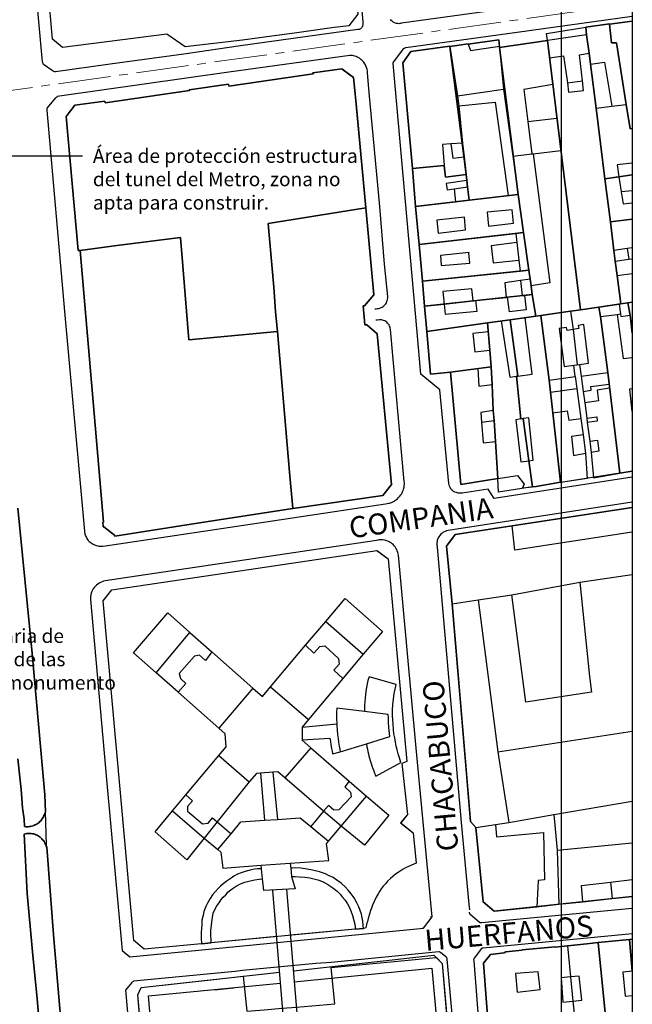
# Model space of a CAD drawing. Extents: x 307740 to 310913, y 3804929 to 3809642.
# Drawn here: x 308919 to 309094, y 3808963 to 3809244 of the extents above; entities that cross this region are included whole.
import ezdxf

# ---------------------------------------------------------------- set-up
doc = ezdxf.new("R2010")
doc.units = 0
doc.header["$MEASUREMENT"] = 0
doc.linetypes.add('CENTER2', pattern=[1.125, 0.75, -0.125, 0.125, -0.125])
doc.layers.get('0').update_dxf_attribs({"color": 10, "linetype": 'CONTINUOUS'})
for name, color, linetype in [('0.05', 7, 'CONTINUOUS'), ('01', 7, 'CONTINUOUS'), ('06', 60, 'CONTINUOUS'), ('1TXT_VIAL', 7, 'CONTINUOUS'), ('COTAS', 7, 'CONTINUOUS'), ('PREDIOS_SHP', 7, 'CONTINUOUS'), ('SOLERA_SHP', 7, 'CONTINUOUS'), ('viñeta', 14, 'CONTINUOUS')]:
    doc.layers.add(name, color=color, linetype=linetype)
doc.layers.add('EJES', color=4, linetype='CENTER2', lineweight=5)
doc.styles.add('ARITEX1000', font='arial.ttf', dxfattribs={"height": 4})
doc.dimstyles.new('ARI1000', dxfattribs={"dimtxt": 3, "dimasz": 2, "dimexe": 4, "dimexo": 3, "dimgap": 3, "dimtad": 0, "dimtih": 1, "dimtoh": 1, "dimzin": 0, "dimdsep": 46, "dimtxsty": 'ARITEX1000', "dimblk": 'DOT', "dimcen": 0.09, "dimclre": 256, "dimclrt": 256, "dimadec": 0, "dimazin": 0, "dimtfac": 1, "dimtofl": 0, "dimtmove": 0, "dimatfit": 3, "dimldrblk": 'DOT', "dimfxl": 0, "dimtolj": 1, "dimtzin": 0, "dimlwe": -1, "dimarcsym": 0})

# ---------------------------------------------------------------- blocks, each defined once
blk = doc.blocks.new('_Dot')
at = {"color": 0, "linetype": 'Continuous', "lineweight": -2}
blk.add_line((-0.5, 0), (-1, 0), dxfattribs=at)
at = {"color": 0, "linetype": 'Continuous', "const_width": 0.5}
blk.add_lwpolyline([(-0.25, 0, 1), (0.25, 0, 1)], format="xyb", close=True, dxfattribs=at)

msp = doc.modelspace()

# ---------------------------------------------------------------- linework, layer by layer
at = {"layer": '0.05'}
for p, q in [((308990.946, 3808995.289), (308993.978, 3808958.631)), ((308994.932, 3808995.619), (308997.965, 3808958.961)), ((308996.857, 3808972.348), (309036.985, 3808976.797)), ((309036.985, 3808976.797), (309039.305, 3808974.46)), ((309039.305, 3808974.46), (309047.96, 3808876.048)), ((308953.398, 3808967.53), (308992.88, 3808971.908)), ((308997.115, 3808969.227), (309036.418, 3808973.037)), ((309036.418, 3808973.037), (309042.709, 3808901.516)), ((308955.483, 3808965.192), (308993.134, 3808968.841)), ((308974.144, 3808969.83), (308982.553, 3808970.841)), ((308952.444, 3808965.509), (308953.398, 3808967.53)), ((308954.757, 3808938.936), (308952.444, 3808965.509)), ((308974.488, 3808966.85), (308979.878, 3808967.498)), ((308957.487, 3808942.163), (308955.483, 3808965.192))]:
    msp.add_line(p, q, dxfattribs=at)
for points in [[(309009.962, 3809277.318), (309012.249, 3809277.534), (309015.224, 3809245.388), (309012.684, 3809242.14), (309008.505, 3809241.59)], [(308965.984, 3809236.124), (308960.768, 3809239.75), (308930.977, 3809235.884), (308928.141, 3809238.276), (308925.626, 3809266.583)], [(309008.505, 3809241.59), (308997.83, 3809240.11)], [(309087.117, 3809242.582), (309087.104, 3809242.671), (309080.324, 3809241.695), (309080.557, 3809239.506)], [(309093.598, 3809243.478), (309087.117, 3809242.582)], [(309087.117, 3809242.582), (309087.668, 3809237.211), (309089.094, 3809237.278), (309091.884, 3809219.638)], [(308982.353, 3809238.041), (308965.984, 3809236.124)], [(308988.653, 3809238.837), (308982.353, 3809238.041)], [(308997.83, 3809240.11), (308988.653, 3809238.837)], [(309055.685, 3809236.292), (309055.465, 3809238.143), (309046.749, 3809236.885)], [(309080.557, 3809239.506), (309069.358, 3809237.879)], [(309080.557, 3809239.506), (309081.269, 3809234.275)], [(309041.533, 3809236.24), (309041.526, 3809236.29), (309030.363, 3809234.767), (309028.138, 3809231.516), (309030.824, 3809201.382)], [(309046.749, 3809236.885), (309046.735, 3809236.972), (309041.533, 3809236.24)], [(309041.533, 3809236.24), (309043.73, 3809222.137)], [(309046.749, 3809236.885), (309047.416, 3809235.073), (309055.685, 3809236.292)], [(309055.734, 3809235.879), (309055.685, 3809236.292)], [(309069.358, 3809237.879), (309055.734, 3809235.879)], [(309055.734, 3809235.879), (309056.858, 3809223.991)], [(309069.358, 3809237.879), (309069.98, 3809232.948)], [(309069.98, 3809232.948), (309073.992, 3809233.526), (309075.064, 3809225.816)], [(309069.98, 3809232.948), (309070.901, 3809225.318)], [(309079.364, 3809226.367), (309078.487, 3809233.864), (309081.269, 3809234.275)], [(309081.269, 3809234.275), (309081.695, 3809231.144)], [(309014.754, 3809219.783), (309014.031, 3809227.342), (309010.687, 3809229.799), (309002.413, 3809228.659), (309002.484, 3809228.413), (308978.437, 3809224.907), (308978.348, 3809225.423), (308967.162, 3809223.8), (308967.218, 3809223.633), (308943.164, 3809220.146), (308943.072, 3809220.633), (308934.493, 3809219.488), (308932.006, 3809216.235), (308935.399, 3809178.009), (308936.015, 3809177.991)], [(309081.695, 3809231.144), (309085.698, 3809231.762), (309087.748, 3809219.127)], [(309081.695, 3809231.144), (309083.282, 3809218.574)], [(309043.73, 3809222.137), (309056.858, 3809223.991)], [(309056.858, 3809223.991), (309059.507, 3809204.888)], [(309070.901, 3809225.318), (309062.651, 3809223.924), (309063.795, 3809214.751)], [(309070.901, 3809225.318), (309072.053, 3809215.768)], [(309075.064, 3809225.816), (309079.364, 3809226.367)], [(309075.064, 3809225.816), (309075.434, 3809223.159), (309079.671, 3809223.649), (309079.364, 3809226.367)], [(309043.73, 3809222.137), (309044.133, 3809219.24)], [(309017.584, 3809190.182), (309014.754, 3809219.783)], [(309044.133, 3809219.24), (309054.503, 3809220.268), (309058.132, 3809193.632)], [(309044.133, 3809219.24), (309045.138, 3809208.635)], [(309083.282, 3809218.574), (309087.748, 3809219.127)], [(309083.282, 3809218.574), (309085.782, 3809198.453)], [(309087.748, 3809219.127), (309091.884, 3809219.638)], [(309091.884, 3809219.638), (309092.955, 3809212.709), (309093.598, 3809212.775)], [(309063.795, 3809214.751), (309072.053, 3809215.768)], [(309072.053, 3809215.768), (309073.167, 3809206.539)], [(309063.795, 3809214.751), (309064.943, 3809205.545)], [(309041.798, 3809208.395), (309039.424, 3809208.225), (309039.948, 3809202.232)], [(309045.138, 3809208.635), (309041.798, 3809208.395)], [(309041.798, 3809208.395), (309042.337, 3809204.366), (309045.598, 3809204.711)], [(309045.138, 3809208.635), (309045.598, 3809204.711)], [(309045.598, 3809204.711), (309046.185, 3809199.653)], [(309059.507, 3809204.888), (309064.943, 3809205.545)], [(309059.507, 3809204.888), (309061.017, 3809193.972)], [(309065.288, 3809205.587), (309070.083, 3809168.691), (309064.698, 3809167.885)], [(309064.943, 3809205.545), (309065.288, 3809205.587)], [(309065.288, 3809205.587), (309073.167, 3809206.539)], [(309073.167, 3809206.539), (309078.832, 3809161.056)], [(309030.824, 3809201.382), (309039.948, 3809202.232)], [(309030.824, 3809201.382), (309031.765, 3809190.523)], [(309039.948, 3809202.232), (309040.273, 3809198.898), (309046.185, 3809199.653)], [(309093.598, 3809202.85), (309089.295, 3809202.374), (309089.798, 3809199.004)], [(309046.185, 3809199.653), (309046.381, 3809197.965)], [(309085.782, 3809198.453), (309089.798, 3809199.004)], [(309089.798, 3809199.004), (309093.598, 3809199.525)], [(309089.798, 3809199.004), (309090.435, 3809194.693)], [(309046.381, 3809197.965), (309040.483, 3809197.135), (309040.751, 3809195.327), (309042.736, 3809195.606)], [(309042.736, 3809195.606), (309046.595, 3809196.112)], [(309046.381, 3809197.965), (309046.595, 3809196.112)], [(309046.595, 3809196.112), (309047.035, 3809192.323)], [(309085.782, 3809198.453), (309087.349, 3809186.109)], [(309042.736, 3809195.606), (309043.181, 3809191.869)], [(309047.035, 3809192.323), (309058.132, 3809193.632)], [(309058.132, 3809193.632), (309061.017, 3809193.972)], [(309061.017, 3809193.972), (309062.58, 3809183.059)], [(309093.598, 3809195.041), (309090.435, 3809194.693)], [(309090.435, 3809194.693), (309090.943, 3809191.254), (309093.598, 3809191.53)], [(308996.674, 3809104.324), (309022.367, 3809107.981), (309024.864, 3809111.207), (309020.78, 3809154.15), (309017.788, 3809156.72), (309017.267, 3809156.699), (309016.748, 3809162.135), (309017.209, 3809162.194), (309019.803, 3809165.312), (309017.584, 3809190.182)], [(309031.765, 3809190.523), (309043.181, 3809191.869)], [(309031.765, 3809190.523), (309032.762, 3809179.708)], [(309043.181, 3809191.869), (309047.035, 3809192.323)], [(309038.19, 3809182.886), (309046.018, 3809183.889), (309045.676, 3809187.455), (309037.826, 3809186.62), (309038.19, 3809182.886)], [(309052.576, 3809184.902), (309059.669, 3809185.79), (309059.267, 3809189.618), (309052.146, 3809188.954), (309052.576, 3809184.902)], [(309087.349, 3809186.109), (309093.598, 3809186.942)], [(309087.349, 3809186.109), (309088.35, 3809177.959)], [(309032.762, 3809179.708), (309060.383, 3809182.812)], [(309060.383, 3809182.812), (309062.58, 3809183.059)], [(309060.383, 3809182.812), (309060.65, 3809180.232)], [(309062.58, 3809183.059), (309064.094, 3809172.34)], [(309032.762, 3809179.708), (309033.694, 3809169.179)], [(309060.65, 3809180.232), (309053.347, 3809179.255), (309053.883, 3809174.4), (309061.212, 3809175.206)], [(309060.65, 3809180.232), (309061.212, 3809175.206)], [(308936.015, 3809177.991), (308942.66, 3809100.418), (308942.469, 3809100.45), (308942.578, 3809099.121), (308942.766, 3809099.118), (308945.795, 3809096.675), (308945.912, 3809096.408), (308971.354, 3809100.375)], [(309039.07, 3809173.658), (309047.234, 3809174.368), (309046.928, 3809177.299), (309047.006, 3809177.404), (309038.814, 3809176.501), (309039.07, 3809173.658)], [(309092.166, 3809178.534), (309088.35, 3809177.959)], [(309088.35, 3809177.959), (309088.74, 3809174.939)], [(309093.598, 3809178.75), (309092.166, 3809178.534)], [(309092.166, 3809178.534), (309092.572, 3809175.458)], [(309061.212, 3809175.206), (309061.563, 3809172.077)], [(309088.74, 3809174.939), (309092.572, 3809175.458)], [(309088.74, 3809174.939), (309089.242, 3809170.784)], [(309092.572, 3809175.458), (309093.598, 3809175.596)], [(309033.694, 3809169.179), (309061.563, 3809172.077)], [(309061.563, 3809172.077), (309064.094, 3809172.34)], [(309064.094, 3809172.34), (309064.435, 3809169.8)], [(309089.242, 3809170.784), (309093.598, 3809171.361)], [(309089.242, 3809170.784), (309090.325, 3809162.729)], [(309033.694, 3809169.179), (309034.311, 3809162.066)], [(309061.641, 3809169.389), (309057.176, 3809168.732), (309057.594, 3809164.583)], [(309064.435, 3809169.8), (309061.641, 3809169.389)], [(309061.641, 3809169.389), (309062.136, 3809165.074)], [(309064.435, 3809169.8), (309064.698, 3809167.885)], [(309064.698, 3809167.885), (309065.057, 3809165.39)], [(309048.137, 3809163.561), (309047.784, 3809166.98), (309039.506, 3809166.229), (309039.873, 3809162.667)], [(309062.821, 3809165.148), (309063.33, 3809161.067), (309058.585, 3809160.488), (309057.96, 3809164.623)], [(309057.96, 3809164.623), (309062.136, 3809165.074)], [(309062.136, 3809165.074), (309062.821, 3809165.148)], [(309062.821, 3809165.148), (309065.057, 3809165.39)], [(309065.057, 3809165.39), (309066.052, 3809159.239)], [(309034.311, 3809162.066), (309039.873, 3809162.667)], [(309034.311, 3809162.066), (309034.934, 3809154.873)], [(309039.873, 3809162.667), (309040.23, 3809159.786), (309049.314, 3809160.638), (309048.935, 3809163.647)], [(309039.873, 3809162.667), (309048.137, 3809163.561)], [(309048.137, 3809163.561), (309048.935, 3809163.647)], [(309048.935, 3809163.647), (309057.594, 3809164.583)], [(309057.594, 3809164.583), (309057.96, 3809164.623)], [(309084.06, 3809161.817), (309089.819, 3809162.655)], [(309089.819, 3809162.655), (309090.325, 3809162.729)], [(309089.819, 3809162.655), (309090.193, 3809159.856)], [(309090.325, 3809162.729), (309092.365, 3809163.026)], [(309092.365, 3809163.026), (309093.598, 3809163.206)], [(309092.365, 3809163.026), (309092.944, 3809159.501)], [(309063.017, 3809158.81), (309066.052, 3809159.239)], [(309066.052, 3809159.239), (309067.511, 3809159.445)], [(309067.511, 3809159.445), (309075.924, 3809160.633)], [(309067.511, 3809159.445), (309069.885, 3809140.935)], [(309075.924, 3809160.633), (309076.063, 3809160.652), (309078.832, 3809161.056)], [(309075.924, 3809160.633), (309076.7, 3809155.424)], [(309078.832, 3809161.056), (309084.06, 3809161.817)], [(309084.06, 3809161.817), (309084.495, 3809159.142)], [(309084.495, 3809159.142), (309089.234, 3809159.736)], [(309089.234, 3809159.736), (309090.193, 3809159.856)], [(309089.234, 3809159.736), (309090.966, 3809147.121), (309093.598, 3809147.42)], [(309090.193, 3809159.856), (309090.286, 3809159.162), (309092.944, 3809159.501)], [(309092.944, 3809159.501), (309093.598, 3809154.405)], [(309034.934, 3809154.873), (309052.242, 3809157.289)], [(309052.242, 3809157.289), (309056.19, 3809157.847)], [(309052.242, 3809157.289), (309052.482, 3809154.766)], [(309056.19, 3809157.847), (309058.706, 3809158.202)], [(309056.19, 3809157.847), (309058.651, 3809141.822), (309060.578, 3809142.081)], [(309058.706, 3809158.202), (309063.017, 3809158.81)], [(309058.706, 3809158.202), (309060.967, 3809142.133)], [(309060.967, 3809142.133), (309064.973, 3809142.671), (309063.017, 3809158.81)], [(309078.544, 3809145.418), (309081.109, 3809145.762), (309079.787, 3809156.796), (309078.153, 3809156.574), (309078.299, 3809155.673), (309076.7, 3809155.424)], [(309084.495, 3809159.142), (309086.581, 3809143.134)], [(309034.934, 3809154.873), (309036.034, 3809142.613)], [(309052.482, 3809154.766), (309048.111, 3809154.287), (309048.637, 3809149.077), (309052.979, 3809149.553)], [(309052.482, 3809154.766), (309052.979, 3809149.553)], [(309076.7, 3809155.424), (309074.979, 3809155.156), (309074.855, 3809155.993), (309072.682, 3809155.663), (309074.171, 3809144.832), (309076.893, 3809145.197)], [(309076.7, 3809155.424), (309077.873, 3809145.328)], [(309052.979, 3809149.553), (309053.363, 3809144.769)], [(309076.893, 3809145.197), (309077.873, 3809145.328)], [(309077.321, 3809141.988), (309076.893, 3809145.197)], [(309077.873, 3809145.328), (309078.544, 3809145.418)], [(309078.544, 3809145.418), (309078.984, 3809142.12)], [(309036.034, 3809142.613), (309041.705, 3809143.248)], [(309041.705, 3809143.248), (309049.491, 3809144.264)], [(309041.705, 3809143.248), (309044.691, 3809111.192), (309055.21, 3809112.873)], [(309049.491, 3809144.264), (309053.363, 3809144.769)], [(309049.491, 3809144.264), (309049.806, 3809139.213), (309053.606, 3809139.721)], [(309053.363, 3809144.769), (309053.606, 3809139.721)], [(309078.984, 3809142.12), (309086.581, 3809143.134)], [(309086.581, 3809143.134), (309086.974, 3809139.845)], [(309053.606, 3809139.721), (309053.926, 3809132.244)], [(309060.967, 3809142.133), (309060.578, 3809142.081)], [(309060.578, 3809142.081), (309061.825, 3809129.886)], [(309069.885, 3809140.935), (309077.321, 3809141.988)], [(309069.885, 3809140.935), (309070.248, 3809137.566)], [(309077.321, 3809141.988), (309077.773, 3809138.608)], [(309078.984, 3809142.12), (309079.568, 3809137.746)], [(309079.568, 3809137.746), (309081.873, 3809138.07), (309081.798, 3809139.158), (309086.974, 3809139.845)], [(309086.974, 3809139.845), (309087.118, 3809138.641)], [(309070.248, 3809137.566), (309077.773, 3809138.608)], [(309070.248, 3809137.566), (309070.889, 3809131.596)], [(309077.773, 3809138.608), (309078.92, 3809130.016)], [(309079.568, 3809137.746), (309080.007, 3809134.463)], [(309087.118, 3809138.641), (309083.603, 3809138.136), (309083.912, 3809135.045), (309080.007, 3809134.463)], [(309087.118, 3809138.641), (309090.019, 3809114.398)], [(309093.598, 3809138.459), (309092.771, 3809138.382), (309093.488, 3809131.991), (309093.598, 3809132.002)], [(309080.007, 3809134.463), (309080.585, 3809130.133)], [(309053.926, 3809132.244), (309050.383, 3809131.753), (309050.59, 3809128.925)], [(309053.926, 3809132.244), (309054.181, 3809129.401)], [(309070.889, 3809131.596), (309075.008, 3809132.145), (309075.515, 3809129.487), (309078.92, 3809130.016)], [(309070.889, 3809131.596), (309073.145, 3809111.792)], [(309050.59, 3809128.925), (309054.181, 3809129.401)], [(309050.59, 3809128.925), (309051.044, 3809123.031), (309054.567, 3809123.399)], [(309054.181, 3809129.401), (309054.567, 3809123.399)], [(309061.825, 3809129.886), (309060.348, 3809129.653), (309061.781, 3809117.585), (309064.05, 3809117.893)], [(309061.825, 3809129.886), (309062.447, 3809129.985)], [(309064.05, 3809117.893), (309065.321, 3809118.066), (309064.023, 3809130.219), (309062.447, 3809129.985)], [(309062.447, 3809129.985), (309064.05, 3809117.893)], [(309078.92, 3809130.016), (309079.54, 3809125.375)], [(309080.585, 3809130.133), (309083.446, 3809130.448), (309083.577, 3809129.195), (309080.756, 3809128.85)], [(309080.585, 3809130.133), (309080.756, 3809128.85)], [(309080.756, 3809128.85), (309081.473, 3809123.485)], [(309054.567, 3809123.399), (309055.21, 3809112.873)], [(309079.54, 3809125.375), (309076.206, 3809124.819), (309076.84, 3809119.435), (309080.233, 3809120.125)], [(309079.54, 3809125.375), (309080.233, 3809120.125)], [(309081.473, 3809123.485), (309083.705, 3809123.8), (309084.015, 3809120.709), (309081.903, 3809120.268)], [(309081.473, 3809123.485), (309081.903, 3809120.268)], [(309080.233, 3809120.125), (309080.703, 3809112.838), (309073.155, 3809111.713), (309073.145, 3809111.792)], [(309081.903, 3809120.268), (309082.478, 3809113.078), (309090.019, 3809114.398)], [(309064.05, 3809117.893), (309065.097, 3809110.5)], [(309090.019, 3809114.398), (309093.598, 3809114.925)], [(309055.21, 3809112.873), (309060.832, 3809113.772), (309062.693, 3809111.262), (309062.295, 3809110.218), (309065.097, 3809110.5)], [(309065.097, 3809110.5), (309066.157, 3809110.606), (309073.145, 3809111.792)], [(308926.087, 3809017.757), (308925.921, 3809022.527), (308922.269, 3809062.92), (308918.238, 3809104.426)], [(308971.354, 3809100.375), (308996.674, 3809104.324)], [(309093.598, 3809104.566), (309059.352, 3809099.343)], [(309059.352, 3809099.343), (309043.002, 3809096.85), (309040.538, 3809093.552), (309042.143, 3809077.088)], [(309093.598, 3809097.539), (309060.111, 3809092.438), (309059.352, 3809099.343)], [(308970.672, 3808980), (308954.276, 3808978.518), (308951.296, 3808980.943), (308942.579, 3809077.914), (308945.056, 3809081.051), (309020.64, 3809092.344), (309023.894, 3809089.949), (309029.24, 3809032.06), (309027.811, 3809031.473), (309029.42, 3809016.944), (309027.488, 3809014.545), (309031.075, 3809011.696), (309031.939, 3809003.024), (309031.244, 3809002.783), (309030.553, 3809002.504), (309029.724, 3809002.136), (309028.899, 3809001.731), (309028.167, 3809001.335), (309027.354, 3809000.805), (309026.733, 3809000.357), (309026.033, 3808999.901), (309025.241, 3808999.297), (309024.559, 3808998.654), (309023.756, 3808997.898), (309023.209, 3808997.242), (309022.527, 3808996.473), (309021.951, 3808995.701), (309021.479, 3808994.964), (309021.026, 3808994.291), (309020.485, 3808993.308), (309020.073, 3808992.501), (309019.941, 3808992.086), (309019.488, 3808991.023), (309019.155, 3808990.223), (309018.907, 3808989.507), (309018.706, 3808988.846), (309018.481, 3808988.17), (309018.214, 3808987.238), (309017.98, 3808986.382), (309017.767, 3808985.611), (309017.638, 3808984.989), (309017.553, 3808984.561), (309016.845, 3808984.445)], [(309078.589, 3809083.257), (309092.198, 3809085.278)], [(309092.198, 3809085.278), (309093.598, 3809085.486)], [(309059.214, 3809079.685), (309078.589, 3809083.257)], [(309078.589, 3809083.257), (309081.348, 3809056.358)], [(309006.092, 3809072.083), (309011.607, 3809078.629), (309022.267, 3809069.242), (309016.822, 3809062.73)], [(309042.143, 3809077.088), (309049.647, 3809078.216)], [(309049.647, 3809078.216), (309059.214, 3809079.685)], [(309049.647, 3809078.216), (309055.24, 3809034.867)], [(309081.348, 3809056.358), (309081.942, 3809051.909), (309063.194, 3809049.031), (309059.214, 3809079.685)], [(309042.143, 3809077.088), (309047.406, 3809014.914), (309048.934, 3809013.199)], [(308957.658, 3809057.442), (308951.26, 3809063.086), (308961.068, 3809074.5), (308967.359, 3809068.929)], [(309000.355, 3809065.275), (309006.092, 3809072.083)], [(309006.092, 3809072.083), (309016.822, 3809062.73)], [(308957.658, 3809057.442), (308967.359, 3809068.929)], [(308967.359, 3809068.929), (308973.631, 3809063.374)], [(308990.378, 3809053.432), (309000.355, 3809065.275)], [(309000.355, 3809065.275), (309002.736, 3809063.026), (309004.406, 3809064.881), (309005.879, 3809065.063), (309009.75, 3809061.524), (309009.892, 3809059.841), (309008.403, 3809058.135), (309011.027, 3809055.8)], [(308973.631, 3809063.374), (308971.75, 3809060.875), (308970.1, 3809062.398), (308968.622, 3809062.19), (308964.271, 3809057.239), (308964.603, 3809055.79), (308966.132, 3809054.332), (308964.015, 3809051.834)], [(308973.631, 3809063.374), (308985.299, 3809053.043)], [(309016.822, 3809062.73), (309011.027, 3809055.8)], [(308964.015, 3809051.834), (308957.658, 3809057.442)], [(309011.027, 3809055.8), (309001.194, 3809044.028)], [(309017.72, 3809037.146), (309017.808, 3809036.284), (309017.992, 3809035.647), (309018.122, 3809034.897), (309018.292, 3809034.272), (309018.444, 3809033.564), (309018.608, 3809032.992), (309018.821, 3809032.344), (309019.054, 3809031.51), (309019.303, 3809030.799), (309019.54, 3809030.088), (309019.803, 3809029.417), (309020.039, 3809028.756), (309020.224, 3809028.353), (309020.417, 3809027.859), (309027.548, 3809031.774), (309027.151, 3809033.083), (309026.81, 3809034.238), (309026.498, 3809035.369), (309026.229, 3809036.464), (309026.02, 3809037.633), (309025.78, 3809038.838), (309025.569, 3809040.02), (309025.474, 3809041.24), (309025.302, 3809042.693), (309025.207, 3809043.913), (309025.16, 3809045.312), (309025.184, 3809046.799), (309025.281, 3809048.227), (309025.422, 3809049.873), (309025.622, 3809051.523), (309025.877, 3809052.765), (309026.19, 3809054.106), (309018.457, 3809056.21), (309018.16, 3809055.203), (309017.961, 3809054.273), (309017.758, 3809053.249), (309017.589, 3809052.148), (309017.463, 3809051.146), (309017.364, 3809050.28), (309017.264, 3809049.146), (309017.203, 3809048.164), (309017.138, 3809047.087), (309017.122, 3809046.358)], [(308985.299, 3809053.043), (308975.568, 3809041.641)], [(308985.299, 3809053.043), (308988.029, 3809050.625), (308990.378, 3809053.432)], [(308990.378, 3809053.432), (309001.194, 3809044.028)], [(308975.568, 3809041.641), (308964.015, 3809051.834)], [(309017.122, 3809046.358), (309009.287, 3809047.289), (309009.189, 3809046.142), (309009.183, 3809045.005), (309009.211, 3809044.058), (309009.247, 3809043.166), (309009.263, 3809042.821)], [(309001.194, 3809044.028), (308999.381, 3809041.869)], [(309017.72, 3809037.146), (309024.403, 3809039.203), (309024.141, 3809041.824), (309024.042, 3809043.351), (309023.991, 3809044.522), (309023.942, 3809045.547), (309017.122, 3809046.358)], [(308975.62, 3809033.83), (308977.716, 3809036.302), (308977.44, 3809039.989), (308975.568, 3809041.641)], [(308999.381, 3809041.869), (309009.263, 3809042.821)], [(308999.381, 3809041.869), (308999.413, 3809038.223)], [(309009.263, 3809042.821), (309009.284, 3809042.394), (309009.371, 3809041.024), (309009.493, 3809039.831), (309009.67, 3809038.617), (309009.771, 3809037.636), (309009.931, 3809036.488), (309010.099, 3809035.605), (309010.227, 3809034.853)], [(308999.413, 3809038.223), (309007.307, 3809038.784), (309007.477, 3809037.812), (309007.56, 3809036.807), (309007.743, 3809035.829), (309007.9, 3809034.992), (309008.063, 3809034.235), (309010.227, 3809034.853)], [(309055.24, 3809034.867), (309093.598, 3809040.761)], [(309001.863, 3809035.984), (308994.436, 3809027.429)], [(308999.413, 3809038.223), (308999.409, 3809038.127), (309001.863, 3809035.984)], [(309001.863, 3809035.984), (309012.821, 3809026.421)], [(309010.227, 3809034.853), (309017.72, 3809037.146)], [(308918.207, 3809032.879), (308919.219, 3809024.115), (308919.547, 3809018.824), (308919.999, 3809015.651), (308920.125, 3809013.514), (308920.464, 3809013.473), (308920.804, 3809013.455), (308921.145, 3809013.46), (308921.485, 3809013.487), (308921.823, 3809013.537), (308922.156, 3809013.609), (308922.485, 3809013.702), (308922.806, 3809013.818), (308923.119, 3809013.954), (308923.423, 3809014.112), (308923.717, 3809014.289), (308923.998, 3809014.485), (308924.266, 3809014.699), (308924.52, 3809014.93), (308924.758, 3809015.178), (308924.98, 3809015.442), (308925.185, 3809015.719), (308925.372, 3809016.01), (308925.539, 3809016.312), (308925.687, 3809016.625), (308925.814, 3809016.947), (308925.921, 3809017.276), (308926.087, 3809017.757)], [(308966.174, 3809022.535), (308975.62, 3809033.83)], [(308975.62, 3809033.83), (308984.248, 3809026.282)], [(309055.24, 3809034.867), (309058.326, 3809014.695)], [(308987.458, 3809028.78), (308986.339, 3809028.693), (308984.248, 3809026.282)], [(308991.024, 3809029.058), (308987.458, 3809028.78)], [(308987.458, 3809028.78), (308988.638, 3809015.304)], [(308994.436, 3809027.429), (308992.431, 3809029.168), (308991.024, 3809029.058)], [(308991.024, 3809029.058), (308992.299, 3809015.569)], [(309005.492, 3809017.883), (308994.436, 3809027.429)], [(308984.248, 3809026.282), (308975.083, 3809014.844)], [(309012.821, 3809026.421), (309011.53, 3809024.811), (309013.158, 3809023.34), (309013.335, 3809021.991), (309009.878, 3809018.286), (309008.37, 3809018.16), (309006.877, 3809019.528), (309005.492, 3809017.883)], [(309012.821, 3809026.421), (309017.755, 3809022.151)], [(308962.38, 3809017.969), (308966.174, 3809022.535)], [(308966.174, 3809022.535), (308968.027, 3809020.889), (308966.678, 3809019.263), (308966.667, 3809017.931), (308970.957, 3809014.298), (308972.545, 3809014.466), (308973.737, 3809015.987), (308975.083, 3809014.844)], [(309010.514, 3809013.595), (309017.755, 3809022.151)], [(309017.755, 3809022.151), (309024.077, 3809016.718), (309017.134, 3809008.175), (309010.514, 3809013.595)], [(309071.194, 3809016.904), (309093.598, 3809020.752)], [(308926.466, 3809007.618), (308926.415, 3809008.255), (308926.087, 3809017.757)], [(308971.405, 3809010.201), (308966.495, 3809004.019), (308957.401, 3809011.975), (308962.38, 3809017.969)], [(308962.38, 3809017.969), (308971.405, 3809010.201)], [(308992.299, 3809015.569), (308998.84, 3809016.044), (309001.84, 3809013.526)], [(309005.492, 3809017.883), (309001.84, 3809013.526)], [(309010.514, 3809013.595), (309005.492, 3809017.883)], [(309058.326, 3809014.695), (309071.194, 3809016.904)], [(309071.194, 3809016.904), (309072.198, 3809006.729)], [(308975.083, 3809014.844), (308971.405, 3809010.201)], [(308975.083, 3809014.844), (308979.092, 3809011.476)], [(308979.092, 3809011.476), (308981.902, 3809014.815), (308988.638, 3809015.304)], [(308988.638, 3809015.304), (308992.299, 3809015.569)], [(309001.84, 3809013.526), (309006.91, 3809009.295)], [(309006.91, 3809009.295), (309010.514, 3809013.595)], [(309048.934, 3809013.199), (309054.569, 3809014.049)], [(309048.934, 3809013.199), (309051.056, 3808992.039), (309054.136, 3808989.319), (309066.394, 3808990.637)], [(309054.569, 3809014.049), (309058.326, 3809014.695)], [(309054.569, 3809014.049), (309054.803, 3809010.59), (309068.255, 3809011.855), (309068.499, 3808998.321), (309066.762, 3808998.073), (309066.394, 3808990.637)], [(308926.466, 3809007.618), (308926.283, 3809007.946), (308926.172, 3809008.274), (308926.04, 3809008.594), (308925.886, 3809008.904), (308925.713, 3809009.203), (308925.519, 3809009.489), (308925.306, 3809009.761), (308925.077, 3809010.018), (308924.83, 3809010.258), (308924.567, 3809010.48), (308924.291, 3809010.684), (308924.001, 3809010.867), (308923.7, 3809011.031), (308923.389, 3809011.173), (308923.069, 3809011.293), (308922.741, 3809011.39), (308922.408, 3809011.465), (308922.071, 3809011.516), (308921.731, 3809011.543), (308921.39, 3809011.547), (308921.049, 3809011.527), (308920.711, 3809011.484), (308920.376, 3809011.417), (308920.027, 3809011.321), (308920.91, 3808994.377), (308922.363, 3808977.7), (308923.762, 3808964.284), (308924.889, 3808950.733)], [(308975.271, 3809006.936), (308979.092, 3809011.476)], [(308932.005, 3808940.556), (308928.539, 3808981.421), (308926.466, 3809007.618)], [(308971.405, 3809010.201), (308975.271, 3809006.936)], [(308995.945, 3809003.035), (309007.01, 3809003.782), (309006.288, 3809008.553), (309006.91, 3809009.295)], [(309072.198, 3809006.729), (309093.598, 3809008.861)], [(308975.271, 3809006.936), (308976.2, 3809006.155), (308976.709, 3809001.644), (308987.712, 3809002.455)], [(309072.198, 3809006.729), (309072.63, 3808991.307)], [(308987.712, 3809002.455), (308995.945, 3809003.035)], [(308987.81, 3809001.481), (308987.712, 3809002.455)], [(308995.945, 3809003.035), (308996.131, 3809001.605)], [(308987.81, 3809001.481), (308987.131, 3809001.465), (308986.579, 3809001.432), (308985.805, 3809001.368), (308984.925, 3809001.201), (308984.171, 3809000.979), (308983.075, 3809000.636), (308982.006, 3809000.295), (308980.931, 3808999.887), (308979.879, 3808999.308), (308979.107, 3808998.82), (308977.961, 3808998.048), (308976.84, 3808997.186), (308976.093, 3808996.501), (308975.361, 3808995.804), (308974.509, 3808994.911), (308973.826, 3808994.046), (308973.142, 3808992.982), (308972.355, 3808991.684), (308971.865, 3808990.663), (308971.351, 3808989.286), (308971.086, 3808988.226), (308970.735, 3808986.763), (308970.779, 3808985.527), (308970.639, 3808984.387), (308970.576, 3808983.272), (308970.52, 3808982.096), (308970.578, 3808981.244), (308970.621, 3808980.504), (308970.672, 3808980)], [(308988.054, 3808998.548), (308987.81, 3809001.481)], [(308996.356, 3808999.297), (308997.409, 3808995.693), (308988.469, 3808995.215), (308988.054, 3808998.548)], [(309016.845, 3808984.445), (309016.791, 3808985.266), (309016.69, 3808986.503), (309016.529, 3808987.445), (309016.293, 3808988.481), (309015.917, 3808989.579), (309015.566, 3808990.567), (309015.015, 3808991.687), (309014.248, 3808993.114), (309013.385, 3808994.292), (309012.477, 3808995.391), (309011.599, 3808996.317), (309010.528, 3808997.312), (309009.304, 3808998.243), (309008.198, 3808998.934), (309006.921, 3808999.545), (309006.007, 3809000.001), (309004.274, 3809000.582), (309002.326, 3809001.016), (309000.761, 3809001.301), (308999.021, 3809001.59), (308997.46, 3809001.68), (308996.621, 3809001.61), (308996.131, 3809001.605)], [(308996.131, 3809001.605), (308996.356, 3808999.297)], [(308996.356, 3808999.297), (308997.329, 3808999.242), (308998.544, 3808999.165), (309000.095, 3808999.05), (309001.59, 3808998.843), (309002.703, 3808998.612), (309003.855, 3808998.294), (309005.21, 3808997.796), (309006.434, 3808997.117), (309008.17, 3808995.995), (309009.357, 3808995.036), (309010.186, 3808994.194), (309010.82, 3808993.447), (309011.504, 3808992.592), (309012.267, 3808991.479), (309012.785, 3808990.558), (309013.267, 3808989.457), (309013.748, 3808988.104), (309014.152, 3808986.718), (309014.38, 3808985.613), (309014.471, 3808984.833), (309014.489, 3808984.198)], [(308973.439, 3808980.325), (308973.371, 3808981.141), (308973.295, 3808982.306), (308973.276, 3808983.967), (308973.458, 3808985.218), (308973.593, 3808986.303), (308973.816, 3808987.554), (308973.997, 3808988.769), (308974.472, 3808989.833), (308975.048, 3808990.842), (308975.659, 3808991.775), (308976.286, 3808992.662), (308976.806, 3808993.355), (308977.54, 3808994.039), (308978.258, 3808994.841), (308979.404, 3808995.718), (308980.527, 3808996.461), (308981.815, 3808997.165), (308983.032, 3808997.598), (308984.485, 3808998.051), (308985.86, 3808998.285), (308987.094, 3808998.481), (308988.054, 3808998.548)], [(309079.521, 3808992.047), (309079.109, 3808996.675), (309087.345, 3808997.634)], [(309087.345, 3808997.634), (309093.598, 3808998.362)], [(309087.345, 3808997.634), (309087.827, 3808992.94)], [(309087.827, 3808992.94), (309093.598, 3808993.56)], [(309066.394, 3808990.637), (309072.63, 3808991.307)], [(309072.63, 3808991.307), (309079.521, 3808992.047)], [(309079.521, 3808992.047), (309087.827, 3808992.94)], [(309014.489, 3808984.198), (308996.021, 3808982.456)], [(309014.489, 3808984.198), (309016.845, 3808984.445)], [(308970.672, 3808980), (308973.439, 3808980.325)], [(308992.038, 3808982.08), (308973.439, 3808980.325)], [(309075.113, 3808979.429), (309071.565, 3808979.063), (309071.546, 3808979.183), (309062.132, 3808978.336), (309062.142, 3808978.266), (309057.492, 3808977.701), (309057.048, 3808977.431), (309053.089, 3808976.94), (309051.096, 3808974.54), (309052.838, 3808952.011)], [(309083.88, 3808980.394), (309080.607, 3808980.069), (309080.608, 3808979.996), (309075.113, 3808979.429)], [(309075.113, 3808979.429), (309075.945, 3808970.571)], [(309092.812, 3808981.281), (309083.88, 3808980.394)], [(309083.88, 3808980.394), (309086.46, 3808954.66)], [(309093.598, 3808981.359), (309092.812, 3808981.281)], [(309092.812, 3808981.281), (309093.589, 3808972.245)], [(309060.765, 3808966.275), (309067.315, 3808966.986), (309066.762, 3808972.059), (309060.216, 3808971.521), (309060.765, 3808966.275)], [(309093.589, 3808972.245), (309090.899, 3808971.964), (309091.551, 3808965.079), (309093.598, 3808965.282)], [(309093.598, 3808972.246), (309093.589, 3808972.245)], [(309093.589, 3808972.245), (309093.598, 3808972.152)], [(309075.945, 3808970.571), (309073.315, 3808970.366), (309073.813, 3808963.339), (309076.607, 3808963.665)], [(309076.607, 3808963.665), (309079.232, 3808963.971), (309078.44, 3808970.834), (309075.945, 3808970.571)], [(309075.945, 3808970.571), (309076.607, 3808963.665)], [(309076.607, 3808963.665), (309077.19, 3808958.424)]]:
    msp.add_lwpolyline(points, dxfattribs=at)
at = {"layer": '06', "linetype": 'Continuous'}
msp.add_lwpolyline([(308391.101, 3809418.988), (309073.284, 3809418.988), (309073.284, 3808771.664), (308391.101, 3808771.664)], close=True, dxfattribs=at)
at = {"layer": 'EJES', "ltscale": 20}
msp.add_line((308595.544, 3809179.048), (309093.598, 3809248.369), dxfattribs=at)
at = {"layer": 'PREDIOS_SHP'}
for points in [[(309080.322, 3809241.696), (309080.556, 3809239.507), (309081.268, 3809234.276), (309081.693, 3809231.145), (309083.281, 3809218.575), (309085.78, 3809198.454), (309087.347, 3809186.109), (309088.348, 3809177.96), (309088.738, 3809174.94), (309089.24, 3809170.785), (309090.324, 3809162.73), (309084.059, 3809161.818), (309078.831, 3809161.056), (309069.357, 3809237.879), (309069.082, 3809239.923), (309080.322, 3809241.696)], [(309041.531, 3809236.241), (309046.734, 3809236.973), (309046.747, 3809236.886), (309055.463, 3809238.144), (309055.733, 3809235.879), (309061.015, 3809193.973), (309047.033, 3809192.324), (309046.594, 3809196.113), (309046.183, 3809199.654), (309041.531, 3809236.241)], [(309041.531, 3809236.241), (309046.183, 3809199.654), (309040.272, 3809198.898), (309039.946, 3809202.232), (309030.822, 3809201.383), (309028.136, 3809231.517), (309030.361, 3809234.768), (309041.524, 3809236.291), (309041.531, 3809236.241)], [(309055.733, 3809235.879), (309069.357, 3809237.879), (309078.831, 3809161.056), (309076.062, 3809160.653), (309075.923, 3809160.634), (309067.51, 3809159.446), (309066.05, 3809159.24), (309065.055, 3809165.391), (309064.696, 3809167.885), (309064.433, 3809169.801), (309064.092, 3809172.341), (309062.578, 3809183.06), (309061.015, 3809193.973), (309055.733, 3809235.879)], [(309017.582, 3809190.183), (308989.637, 3809185.672), (308989.745, 3809184.495), (308991.293, 3809167.492), (308991.501, 3809164.714), (308991.772, 3809160.481), (308992.239, 3809155.809), (308992.322, 3809154.822), (308967.05, 3809152.477), (308965.99, 3809165.319), (308965.32, 3809173.611), (308964.601, 3809181.693), (308946.503, 3809179.376), (308936.013, 3809177.992), (308935.398, 3809178.01), (308932.005, 3809216.236), (308934.492, 3809219.489), (308943.071, 3809220.634), (308943.162, 3809220.147), (308967.217, 3809223.634), (308967.161, 3809223.801), (308978.347, 3809225.424), (308978.435, 3809224.908), (309002.483, 3809228.414), (309002.412, 3809228.66), (309010.685, 3809229.8), (309010.827, 3809229.695), (309014.03, 3809227.343), (309014.749, 3809219.818), (309017.582, 3809190.183)], [(309030.822, 3809201.383), (309039.946, 3809202.232), (309040.272, 3809198.898), (309046.183, 3809199.654), (309046.594, 3809196.113), (309047.033, 3809192.324), (309031.763, 3809190.524), (309030.822, 3809201.383)], [(309047.033, 3809192.324), (309061.015, 3809193.973), (309062.578, 3809183.06), (309032.761, 3809179.709), (309031.763, 3809190.524), (309047.033, 3809192.324)], [(309017.582, 3809190.183), (309019.802, 3809165.313), (309017.207, 3809162.195), (309016.746, 3809162.136), (309017.265, 3809156.7), (309017.786, 3809156.721), (309020.779, 3809154.151), (309024.862, 3809111.208), (309022.366, 3809107.982), (308996.673, 3809104.324), (308995.761, 3809114.713), (308992.322, 3809154.822), (308992.239, 3809155.809), (308991.772, 3809160.481), (308991.501, 3809164.714), (308991.293, 3809167.492), (308989.745, 3809184.495), (308989.637, 3809185.672), (309017.582, 3809190.183)], [(308936.013, 3809177.992), (308946.503, 3809179.376), (308964.601, 3809181.693), (308965.32, 3809173.611), (308965.99, 3809165.319), (308967.05, 3809152.477), (308992.322, 3809154.822), (308995.761, 3809114.713), (308996.673, 3809104.324), (308971.353, 3809100.376), (308945.911, 3809096.409), (308945.794, 3809096.676), (308942.765, 3809099.119), (308942.576, 3809099.122), (308942.468, 3809100.451), (308942.659, 3809100.419), (308936.013, 3809177.992)], [(309032.761, 3809179.709), (309062.578, 3809183.06), (309064.092, 3809172.341), (309033.693, 3809169.18), (309032.761, 3809179.709)], [(309033.693, 3809169.18), (309064.092, 3809172.341), (309064.433, 3809169.801), (309064.696, 3809167.885), (309065.055, 3809165.391), (309034.309, 3809162.067), (309033.693, 3809169.18)], [(309034.309, 3809162.067), (309065.055, 3809165.391), (309066.05, 3809159.24), (309058.705, 3809158.203), (309052.24, 3809157.29), (309034.932, 3809154.874), (309034.309, 3809162.067)], [(309066.05, 3809159.24), (309067.51, 3809159.446), (309069.884, 3809140.936), (309070.888, 3809131.597), (309073.143, 3809111.793), (309066.156, 3809110.607), (309065.096, 3809110.5), (309064.049, 3809117.894), (309062.445, 3809129.986), (309061.823, 3809129.887), (309060.577, 3809142.081), (309060.965, 3809142.134), (309058.705, 3809158.203), (309066.05, 3809159.24)], [(309078.831, 3809161.056), (309084.059, 3809161.818), (309084.494, 3809159.143), (309086.579, 3809143.135), (309090.017, 3809114.399), (309073.154, 3809111.714), (309073.143, 3809111.793), (309070.888, 3809131.597), (309069.884, 3809140.936), (309067.51, 3809159.446), (309075.923, 3809160.634), (309076.062, 3809160.653), (309078.831, 3809161.056)], [(309034.932, 3809154.874), (309052.24, 3809157.29), (309052.977, 3809149.554), (309053.361, 3809144.769), (309041.704, 3809143.249), (309036.033, 3809142.614), (309034.932, 3809154.874)], [(309052.24, 3809157.29), (309058.705, 3809158.203), (309060.965, 3809142.134), (309060.577, 3809142.081), (309061.823, 3809129.887), (309062.445, 3809129.986), (309064.049, 3809117.894), (309065.096, 3809110.5), (309055.439, 3809108.996), (309055.209, 3809112.874), (309054.566, 3809123.4), (309054.179, 3809129.402), (309053.924, 3809132.245), (309053.604, 3809139.722), (309053.361, 3809144.769), (309052.977, 3809149.554), (309052.24, 3809157.29)], [(309041.704, 3809143.249), (309053.361, 3809144.769), (309053.604, 3809139.722), (309053.924, 3809132.245), (309054.179, 3809129.402), (309054.566, 3809123.4), (309055.209, 3809112.874), (309044.69, 3809111.193), (309041.704, 3809143.249)], [(308945.055, 3809081.052), (309020.639, 3809092.345), (309020.859, 3809092.182), (309023.892, 3809089.95), (309029.239, 3809032.061), (309027.81, 3809031.474), (309029.419, 3809016.945), (309027.486, 3809014.546), (309031.073, 3809011.697), (309031.937, 3809003.025), (309031.243, 3809002.784), (309030.551, 3809002.505), (309029.723, 3809002.137), (309028.898, 3809001.732), (309028.165, 3809001.336), (309027.352, 3809000.806), (309026.731, 3809000.358), (309026.031, 3808999.901), (309025.239, 3808999.298), (309024.558, 3808998.655), (309023.754, 3808997.899), (309023.207, 3808997.243), (309022.525, 3808996.474), (309021.95, 3808995.702), (309021.477, 3808994.964), (309021.025, 3808994.292), (309020.484, 3808993.309), (309020.071, 3808992.502), (309019.94, 3808992.087), (309019.486, 3808991.024), (309019.153, 3808990.224), (309018.905, 3808989.508), (309018.705, 3808988.847), (309018.479, 3808988.171), (309018.212, 3808987.239), (309017.979, 3808986.383), (309017.765, 3808985.612), (309017.637, 3808984.99), (309017.552, 3808984.562), (309016.843, 3808984.446), (309014.487, 3808984.199), (308973.438, 3808980.326), (308970.67, 3808980.001), (308954.274, 3808978.519), (308951.294, 3808980.944), (308942.577, 3809077.915), (308945.055, 3809081.052)], [(309083.878, 3808980.395), (309086.458, 3808954.661), (309077.724, 3808953.805), (309070.26, 3808953.121), (309062.06, 3808952.491), (309052.836, 3808952.012), (309051.094, 3808974.541), (309053.088, 3808976.941), (309057.046, 3808977.431), (309057.491, 3808977.702), (309062.141, 3808978.267), (309062.131, 3808978.337), (309071.545, 3808979.184), (309071.564, 3808979.064), (309080.606, 3808979.997), (309080.606, 3808980.07), (309083.878, 3808980.395)], [(308982.552, 3808970.842), (308983.577, 3808960.767), (308988.501, 3808961.18), (308993.68, 3808961.615), (308997.758, 3808961.958), (309008.695, 3808962.876), (309007.688, 3808973.267), (309037.61, 3808976.167), (309037.667, 3808976.11), (309039.303, 3808974.461), (309047.959, 3808876.049), (308961.46, 3808862.399), (308959.933, 3808879.4), (308955.778, 3808926.449), (308955.898, 3808926.458), (308954.805, 3808938.941), (308952.442, 3808965.51), (308953.396, 3808967.531), (308974.142, 3808969.831), (308982.552, 3808970.842)]]:
    msp.add_lwpolyline(points, close=True, dxfattribs=at)
for points in [[(309093.598, 3809199.526), (309085.78, 3809198.454), (309083.281, 3809218.575), (309081.693, 3809231.145), (309081.268, 3809234.276), (309080.556, 3809239.507), (309080.322, 3809241.696), (309087.102, 3809242.672), (309087.115, 3809242.583), (309087.666, 3809237.212), (309089.092, 3809237.279), (309091.882, 3809219.639), (309092.953, 3809212.71), (309093.598, 3809212.776)], [(309093.598, 3809212.776), (309092.953, 3809212.71), (309091.882, 3809219.639), (309089.092, 3809237.279), (309087.666, 3809237.212), (309087.115, 3809242.583), (309093.598, 3809243.479)], [(309093.598, 3809186.943), (309087.347, 3809186.109), (309085.78, 3809198.454), (309093.598, 3809199.526)], [(309093.598, 3809163.207), (309092.364, 3809163.027), (309090.324, 3809162.73), (309089.24, 3809170.785), (309088.738, 3809174.94), (309088.348, 3809177.96), (309087.347, 3809186.109), (309093.598, 3809186.943)], [(309093.598, 3809114.926), (309090.017, 3809114.399), (309086.579, 3809143.135), (309084.494, 3809159.143), (309084.059, 3809161.818), (309090.324, 3809162.73), (309092.364, 3809163.027), (309092.942, 3809159.502), (309093.598, 3809154.394)], [(309093.598, 3809154.394), (309092.942, 3809159.502), (309092.364, 3809163.027), (309093.598, 3809163.207)], [(309093.598, 3808993.561), (309054.135, 3808989.32), (309051.054, 3808992.04), (309048.932, 3809013.2), (309047.404, 3809014.914), (309045.856, 3809033.206), (309042.142, 3809077.089), (309040.537, 3809093.553), (309043, 3809096.85), (309093.598, 3809104.567)], [(309093.598, 3808955.383), (309086.458, 3808954.661), (309083.878, 3808980.395), (309092.811, 3808981.282), (309093.588, 3808972.246), (309093.598, 3808972.136)], [(309093.598, 3808972.136), (309093.588, 3808972.246), (309092.811, 3808981.282), (309093.598, 3808981.36)]]:
    msp.add_lwpolyline(points, dxfattribs=at)
at = {"layer": 'SOLERA_SHP'}
for p, q in [((309020.557, 3809095.183), (308943.144, 3809083.625)), ((309020.936, 3809095.273), (309020.557, 3809095.183)), ((309021.279, 3809095.328), (309020.936, 3809095.273)), ((309021.624, 3809095.359), (309021.279, 3809095.328)), ((309021.885, 3809095.367), (309021.624, 3809095.359)), ((309022.404, 3809095.341), (309021.885, 3809095.367)), ((309022.918, 3809095.26), (309022.404, 3809095.341)), ((309023.255, 3809095.177), (309022.918, 3809095.26)), ((309023.504, 3809095.1), (309023.255, 3809095.177)), ((309023.986, 3809094.906), (309023.504, 3809095.1)), ((309024.22, 3809094.79), (309023.986, 3809094.906)), ((309024.52, 3809094.617), (309024.22, 3809094.79)), ((309024.738, 3809094.474), (309024.52, 3809094.617)), ((309025.015, 3809094.266), (309024.738, 3809094.474)), ((309025.403, 3809093.919), (309025.015, 3809094.266)), ((309025.696, 3809093.6), (309025.403, 3809093.919)), ((309025.911, 3809093.327), (309025.696, 3809093.6)), ((309026.151, 3809092.966), (309025.911, 3809093.327)), ((309026.359, 3809092.585), (309026.151, 3809092.966)), ((309026.532, 3809092.188), (309026.359, 3809092.585)), ((309026.671, 3809091.777), (309026.532, 3809092.188)), ((309026.773, 3809091.356), (309026.671, 3809091.777)), ((309026.828, 3809091.013), (309026.773, 3809091.356)), ((309031.941, 3809035.841), (309026.828, 3809091.013)), ((308942.288, 3809083.394), (308941.798, 3809083.185)), ((308942.711, 3809083.528), (308942.288, 3809083.394)), ((308943.144, 3809083.625), (308942.711, 3809083.528)), ((308939.35, 3809080.596), (308939.169, 3809080.096)), ((308939.54, 3809080.997), (308939.35, 3809080.596)), ((308939.765, 3809081.38), (308939.54, 3809080.997)), ((308940.022, 3809081.742), (308939.765, 3809081.38)), ((308940.371, 3809082.144), (308940.022, 3809081.742)), ((308940.692, 3809082.45), (308940.371, 3809082.144)), ((308941.039, 3809082.727), (308940.692, 3809082.45)), ((308941.408, 3809082.973), (308941.039, 3809082.727)), ((308941.798, 3809083.185), (308941.408, 3809082.973)), ((308938.986, 3809079.228), (308938.952, 3809078.786)), ((308938.952, 3809078.786), (308938.957, 3809078.342)), ((308938.957, 3809078.342), (308943.646, 3809025.875)), ((308939.058, 3809079.666), (308938.986, 3809079.228)), ((308939.169, 3809080.096), (308939.058, 3809079.666)), ((309036.455, 3808987.748), (309031.941, 3809035.841)), ((308943.646, 3809025.875), (308947.976, 3808978.162)), ((309033.986, 3808984.511), (309036.455, 3808987.748)), ((309036.023, 3808987.795), (309036.1, 3808987.872)), ((309036.299, 3808987.983), (309036.416, 3808988.01)), ((308972.718, 3808978.498), (309033.986, 3808984.511)), ((309033.815, 3808984.432), (309033.797, 3808984.556)), ((308947.976, 3808978.162), (308950.208, 3808976.36)), ((308950.208, 3808976.36), (308972.718, 3808978.498))]:
    msp.add_line(p, q, dxfattribs=at)
for points in [[(309013.896, 3809274.006), (309016.657, 3809243.243), (309016.699, 3809243.063), (309016.726, 3809242.866), (309016.732, 3809242.701), (309016.721, 3809242.503), (309016.689, 3809242.307), (309016.636, 3809242.115), (309016.55, 3809241.9), (309016.438, 3809241.697), (309016.303, 3809241.509), (309016.145, 3809241.339), (309016.017, 3809241.231), (309015.848, 3809241.133), (309015.686, 3809241.069), (309015.496, 3809241.024), (309015.236, 3809241.012), (308981.801, 3809236.359), (308966.219, 3809234.118), (308944.527, 3809231.171), (308928.929, 3809229.002), (308928.664, 3809229.017), (308928.399, 3809229.079), (308928.272, 3809229.127), (308925.551, 3809231.063), (308925.244, 3809231.795), (308918.903, 3809302.072)], [(309093.598, 3809252.005), (309027.7, 3809242.827), (309027.469, 3809242.77), (309027.274, 3809242.737), (309026.979, 3809242.713), (309026.634, 3809242.725), (309026.293, 3809242.779), (309026.008, 3809242.857), (309025.687, 3809242.986), (309025.344, 3809243.18), (309025.068, 3809243.388), (309024.786, 3809243.664), (309024.573, 3809243.936)], [(309093.598, 3809113.281), (309054.174, 3809107.193), (309052.453, 3809109.836), (309045.012, 3809108.709), (309044.765, 3809108.692), (309044.435, 3809108.691), (309043.942, 3809108.731), (309043.617, 3809108.787), (309043.377, 3809108.843), (309042.906, 3809108.994), (309042.597, 3809109.183), (309042.281, 3809109.433), (309042.035, 3809109.676), (309041.783, 3809109.99), (309041.598, 3809110.283), (309041.423, 3809110.646), (309041.293, 3809111.027), (309041.211, 3809111.422), (309038.65, 3809138.214), (309033.285, 3809142.661), (309032.184, 3809154.634), (309025.318, 3809231.343), (309025.327, 3809231.501), (309025.379, 3809231.65), (309025.432, 3809231.734), (309028.422, 3809235.585), (309028.539, 3809235.7), (309028.673, 3809235.794), (309028.807, 3809235.857), (309028.965, 3809235.901), (309060.715, 3809240.329), (309093.598, 3809244.871)], [(309020.07, 3809161.328), (309020.464, 3809161.33), (309020.856, 3809161.36), (309021.224, 3809161.419), (309021.555, 3809161.51), (309021.926, 3809161.659), (309022.228, 3809161.822), (309022.511, 3809162.015), (309022.772, 3809162.237), (309023.009, 3809162.485), (309023.219, 3809162.757), (309023.399, 3809163.049), (309023.569, 3809163.411), (309023.678, 3809163.736), (309023.753, 3809164.071), (309023.793, 3809164.411), (309023.794, 3809164.811), (309022.916, 3809174.076), (309021.506, 3809190.557), (309018.509, 3809223.113), (309018.01, 3809228.659), (309017.973, 3809229.191), (309017.882, 3809229.716), (309017.736, 3809230.229), (309017.537, 3809230.724), (309017.418, 3809230.962), (309017.241, 3809231.27), (309016.936, 3809231.708), (309016.587, 3809232.111), (309016.397, 3809232.298), (309016.129, 3809232.531), (309015.698, 3809232.845), (309015.394, 3809233.029), (309015.078, 3809233.191), (309014.751, 3809233.33), (309014.415, 3809233.447), (309014.071, 3809233.539), (309013.723, 3809233.608), (309013.37, 3809233.652), (309012.978, 3809233.671), (308978.478, 3809228.839), (308929.422, 3809221.906), (308929.318, 3809221.785), (308929.186, 3809221.666), (308929.039, 3809221.567), (308928.879, 3809221.489), (308926.6, 3809218.715), (308926.533, 3809218.599), (308926.49, 3809218.486), (308926.465, 3809218.354), (308926.463, 3809218.22), (308926.481, 3809218.1), (308926.514, 3809217.992), (308931.531, 3809160.593), (308932.868, 3809145.91), (308937.209, 3809097.804), (308937.255, 3809097.476), (308937.304, 3809097.233), (308937.388, 3809096.913), (308937.495, 3809096.6), (308937.624, 3809096.295), (308937.773, 3809096), (308937.943, 3809095.716), (308938.132, 3809095.445), (308938.34, 3809095.187), (308938.624, 3809094.887), (308938.869, 3809094.665), (308939.129, 3809094.46), (308939.403, 3809094.275), (308939.689, 3809094.109), (308940.062, 3809093.93), (308940.37, 3809093.81), (308940.686, 3809093.713), (308941.009, 3809093.638), (308941.335, 3809093.585), (308941.665, 3809093.556), (308941.995, 3809093.549), (308942.447, 3809093.565), (308943.289, 3809093.63), (308992.823, 3809101.106), (309023.191, 3809105.665), (309023.595, 3809105.711), (309023.995, 3809105.786), (309024.291, 3809105.859), (309024.869, 3809106.053), (309025.424, 3809106.306), (309025.69, 3809106.454), (309026.033, 3809106.673), (309026.28, 3809106.852), (309026.594, 3809107.111), (309026.816, 3809107.319), (309027.096, 3809107.614), (309027.292, 3809107.848), (309027.534, 3809108.175), (309027.7, 3809108.431), (309027.9, 3809108.785), (309028.034, 3809109.059), (309028.189, 3809109.435), (309028.318, 3809109.82), (309028.397, 3809110.115), (309028.46, 3809110.413), (309028.52, 3809110.816), (309028.552, 3809111.221), (309028.555, 3809111.628), (309028.53, 3809112.033), (309024.569, 3809155.425), (309024.521, 3809155.784), (309024.445, 3809156.085), (309024.338, 3809156.376), (309024.176, 3809156.7), (309024.007, 3809156.959), (309023.776, 3809157.238), (309023.514, 3809157.487), (309023.222, 3809157.701), (309022.953, 3809157.856), (309022.621, 3809158), (309022.325, 3809158.09), (309021.969, 3809158.155), (309021.711, 3809158.175), (309021.453, 3809158.172), (309020.834, 3809158.11), (309020.429, 3809158.054)], [(309093.598, 3809106.12), (309040.998, 3809098.008), (309040.605, 3809097.918), (309040.223, 3809097.788), (309039.857, 3809097.618), (309039.511, 3809097.411), (309039.189, 3809097.17), (309038.893, 3809096.895), (309038.628, 3809096.591), (309038.396, 3809096.262), (309038.23, 3809095.97), (309038.116, 3809095.726), (309038.019, 3809095.475), (309037.922, 3809095.153), (309037.866, 3809094.89), (309037.821, 3809094.557), (309037.806, 3809094.222), (309037.82, 3809093.886), (309037.863, 3809093.553), (309037.92, 3809093.283), (309044.756, 3809014.678), (309046.964, 3808991.349), (309047.13, 3808989.771)], [(308918.238, 3809104.426), (308922.269, 3809062.92), (308925.921, 3809022.527), (308926.087, 3809017.757)], [(308926.087, 3809017.757), (308925.921, 3809017.276), (308925.814, 3809016.947), (308925.687, 3809016.625), (308925.539, 3809016.312), (308925.372, 3809016.01), (308925.185, 3809015.719), (308924.98, 3809015.442), (308924.758, 3809015.178), (308924.52, 3809014.93), (308924.266, 3809014.699), (308923.998, 3809014.485), (308923.717, 3809014.289), (308923.423, 3809014.112), (308923.119, 3809013.954), (308922.806, 3809013.818), (308922.485, 3809013.702), (308922.156, 3809013.609), (308921.823, 3809013.537), (308921.485, 3809013.487), (308921.145, 3809013.46), (308920.804, 3809013.455), (308920.464, 3809013.473), (308920.125, 3809013.514), (308919.999, 3809015.651), (308919.547, 3809018.824), (308919.219, 3809024.115), (308918.207, 3809032.879)], [(308924.889, 3808950.733), (308923.762, 3808964.284), (308922.363, 3808977.7), (308920.91, 3808994.377), (308920.027, 3809011.321), (308920.376, 3809011.417), (308920.711, 3809011.484), (308921.049, 3809011.527), (308921.39, 3809011.547), (308921.731, 3809011.543), (308922.071, 3809011.516), (308922.408, 3809011.465), (308922.741, 3809011.39), (308923.069, 3809011.293), (308923.389, 3809011.173), (308923.7, 3809011.031), (308924.001, 3809010.867), (308924.291, 3809010.684), (308924.567, 3809010.48), (308924.83, 3809010.258), (308925.077, 3809010.018), (308925.306, 3809009.761), (308925.519, 3809009.489), (308925.713, 3809009.203), (308925.886, 3809008.904), (308926.04, 3809008.594), (308926.172, 3809008.274), (308926.283, 3809007.946), (308926.466, 3809007.618), (308928.539, 3808981.421), (308932.005, 3808940.556)], [(309047.04, 3808989.092), (309047.047, 3808988.945), (309047.088, 3808988.803), (309047.16, 3808988.674), (309047.265, 3808988.559), (309050.017, 3808986.227), (309050.124, 3808986.16), (309050.253, 3808986.108), (309050.39, 3808986.082), (309050.517, 3808986.081), (309093.598, 3808990.215)], [(309050.224, 3808953.109), (309048.453, 3808975.222), (309048.411, 3808975.352), (309048.393, 3808975.475), (309048.395, 3808975.6), (309048.419, 3808975.736), (309048.462, 3808975.854), (309048.529, 3808975.975), (309050.619, 3808978.715), (309050.697, 3808978.792), (309050.796, 3808978.859), (309050.896, 3808978.903), (309051.013, 3808978.93), (309093.598, 3808983.009)], [(309049.832, 3808876.378), (309040.749, 3808975.61), (309040.714, 3808975.801), (309040.637, 3808976.001), (309040.523, 3808976.183), (309040.377, 3808976.339), (309038.808, 3808977.599), (309038.707, 3808977.657), (309038.586, 3808977.702), (309038.472, 3808977.724), (309038.347, 3808977.727), (309007.628, 3808974.745), (309003.247, 3808974.368), (308982.37, 3808972.37), (308980.222, 3808972.14), (308951.25, 3808969.355), (308951, 3808969.211), (308950.876, 3808969.114), (308950.763, 3808969.004), (308948.904, 3808966.844), (308952.921, 3808922.173)]]:
    msp.add_lwpolyline(points, dxfattribs=at)
at = {"layer": 'viñeta', "linetype": 'Continuous'}
msp.add_line((309093.598, 3809621.709), (309093.598, 3808741.709), dxfattribs=at)

# ---------------------------------------------------------------- texts
at = {"layer": '01', "linetype": 'Continuous', "insert": (308882.861, 3809069.944), "char_height": 4, "attachment_point": 1, "style": 'ARITEX1000'}
msp.add_mtext('Área secundaria de \\Pvisualización de las \\Pesquinas de monumento', dxfattribs=at)
at = {"layer": '1TXT_VIAL', "style": 'ARITEX1000'}
for s, rotation, p in [('COMPANIA', 8.08995, (309013.209, 3809095.756)), ('CHACABUCO', 95.09, (309043.999, 3809006.731)), ('HUERFANOS', 5.09011, (309034.606, 3808977.999))]:
    msp.add_text(s, height=6, rotation=rotation, dxfattribs=at).set_placement(p)
at = {"layer": 'COTAS', "linetype": 'Continuous', "insert": (308939.643, 3809206.99), "char_height": 4, "attachment_point": 1, "style": 'ARITEX1000'}
msp.add_mtext('Área de protección estructura \\Pdel tunel del Metro, zona no \\Papta para construir.', dxfattribs=at)

# ---------------------------------------------------------------- leaders
at = {"layer": '01', "linetype": 'Continuous', "annotation_type": 0, "has_hookline": 1, "hookline_direction": 0, "text_width": 60.786}
msp.add_leader([(308817.59, 3809067.944), (308879.861, 3809067.944)], dimstyle='ARI1000', override={"dimgap": 3, "dimtad": 0}, dxfattribs=at)
at = {"layer": 'COTAS', "linetype": 'Continuous', "annotation_type": 0, "has_hookline": 1, "hookline_direction": 0, "text_width": 73.067}
msp.add_leader([(308859.543, 3809204.99), (308936.643, 3809204.99)], dimstyle='ARI1000', override={"dimgap": 3, "dimtad": 0}, dxfattribs=at)

doc.saveas('drawing.dxf')
